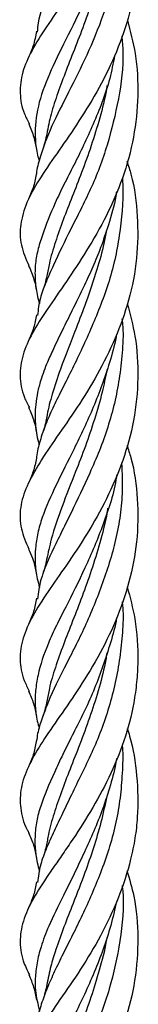
# Model space of a CAD drawing. Units: millimetres. Extents: x 35 to 2044, y 35 to 1435.
# Drawn here: x 1904 to 1921, y 819 to 961 of the extents above; entities that cross this region are included whole.
import ezdxf

# ---------------------------------------------------------------- set-up
doc = ezdxf.new("R2010")
doc.units = ezdxf.units.MM
doc.header["$LTSCALE"] = 7

msp = doc.modelspace()

# ---------------------------------------------------------------- linework, layer by layer
at = {"color": 7, "linetype": 'Continuous', "lineweight": 25}
for points, knots in [([(1920.85, 976.13), (1920.99, 975.02), (1921.36, 971.97), (1921.14, 966.84), (1919.99, 960.99), (1917.95, 955.42), (1915.32, 950.26), (1912.38, 945.58), (1909.44, 941.39), (1906.88, 937.72), (1905.08, 934.41), (1904.21, 931.37), (1904.22, 928.46), (1905.08, 926.43), (1905.51, 925.44)], [0, 0, 0, 0, 0.048252, 0.133791, 0.221724, 0.307265, 0.392789, 0.48075, 0.567127, 0.65598, 0.742138, 0.830796, 0.917628, 1, 1, 1, 1]), ([(1918.98, 974.3), (1918.89, 973.21), (1918.61, 969.93), (1917.36, 964.53), (1915.17, 958.45), (1912.56, 952.82), (1909.88, 947.77), (1908.08, 943.89), (1907.09, 940.86), (1906.66, 939.36), (1906.6, 938.62), (1906.6, 938.58)], [0, 0, 0, 0, 0.074358, 0.223338, 0.375946, 0.524901, 0.677721, 0.834596, 0.914839, 0.995707, 1, 1, 1, 1]), ([(1917.12, 972.48), (1916.73, 971.29), (1915.64, 967.91), (1913.28, 962.71), (1910.49, 957.19), (1908.06, 952.24), (1906.56, 947.76), (1906.32, 944.16), (1906.62, 941.78), (1906.93, 940.72), (1907.01, 940.44)], [0, 0, 0, 0, 0.086173, 0.244206, 0.406681, 0.564684, 0.727105, 0.887428, 0.969673, 1, 1, 1, 1]), ([(1911.71, 971.62), (1911.29, 970.79), (1910.03, 968.3), (1908.23, 964.51), (1906.91, 961.22), (1906.76, 959.42), (1906.72, 958.97)], [0, 0, 0, 0, 0.174674, 0.524638, 0.883127, 1, 1, 1, 1]), ([(1915.25, 970.66), (1914.72, 969.76), (1913.25, 967.27), (1910.72, 963.56), (1908, 959.7), (1905.84, 956.29), (1904.47, 953.19), (1904.13, 950.21), (1904.53, 947.81), (1905.34, 946.25), (1905.6, 945.77)], [0, 0, 0, 0, 0.079588, 0.220677, 0.365716, 0.506809, 0.647873, 0.792959, 0.935431, 1, 1, 1, 1]), ([(1916.64, 971.05), (1916.45, 970.08), (1916.01, 967.75), (1914.92, 964.24), (1913.63, 960.47), (1912.24, 956.87), (1910.88, 953.46), (1909.67, 950.23), (1908.66, 947.2), (1908.28, 945.28), (1908.1, 944.33)], [0, 0, 0, 0, 0.091566, 0.220011, 0.349337, 0.480034, 0.612587, 0.742558, 0.873471, 1, 1, 1, 1]), ([(1919.72, 960.7), (1920.14, 959.1), (1921.08, 955.55), (1921.37, 949.84), (1920.75, 943.81), (1919.15, 938), (1916.75, 932.52), (1913.89, 927.56), (1910.87, 923.04), (1908.11, 919.14), (1905.9, 915.7), (1904.51, 912.58), (1904.12, 909.57), (1904.49, 907.16), (1905.33, 905.54), (1905.59, 905.05)], [0, 0, 0, 0, 0.067076, 0.148975, 0.229398, 0.312125, 0.392345, 0.474891, 0.555738, 0.63905, 0.717886, 0.798878, 0.879865, 0.963197, 1, 1, 1, 1]), ([(1906.62, 959.09), (1906.49, 958.38), (1906.25, 957.12), (1905.71, 955.9), (1905.47, 955.35)], [0, 0, 0, 0, 0.55462, 1, 1, 1, 1]), ([(1918.91, 958.44), (1918.98, 957.68), (1919.24, 954.66), (1918.53, 949.3), (1917.17, 943.77), (1915.72, 939.47), (1914.41, 936.37), (1912.98, 933.47), (1911.09, 929.78), (1909.38, 926.26), (1907.96, 923.05), (1907.05, 920.69), (1906.86, 919.12), (1906.76, 918.29)], [0, 0, 0, 0, 0.04726, 0.186001, 0.328424, 0.401274, 0.474693, 0.546525, 0.618887, 0.766677, 0.841147, 0.916288, 1, 1, 1, 1]), ([(1917.88, 955.57), (1917.67, 954.48), (1916.98, 951.02), (1914.83, 945.68), (1912.46, 940.7), (1910.54, 937.06), (1908.91, 933.66), (1907.66, 930.49), (1906.75, 927.6), (1906.37, 925.46), (1906.4, 923.27), (1906.62, 921.43), (1906.94, 920.32), (1907.04, 919.97)], [0, 0, 0, 0, 0.0695, 0.219506, 0.367574, 0.443532, 0.520202, 0.664743, 0.738549, 0.812921, 0.888907, 0.965532, 1, 1, 1, 1]), ([(1916.8, 951.3), (1916.77, 951.11), (1916.52, 949.53), (1915.75, 946.61), (1914.53, 942.62), (1913.14, 938.85), (1911.75, 935.31), (1910.44, 931.98), (1909.31, 928.8), (1908.5, 926.14), (1908.23, 924.56), (1908.13, 923.95)], [0, 0, 0, 0, 0.017001, 0.145216, 0.276278, 0.40842, 0.534556, 0.661531, 0.789917, 0.920199, 1, 1, 1, 1]), ([(1905.48, 945.82), (1905.76, 945.18), (1906.27, 943.99), (1906.5, 942.73), (1906.61, 942.16)], [0, 0, 0, 0, 0.541894, 1, 1, 1, 1]), ([(1908.09, 944.36), (1908.02, 943.98), (1907.88, 943.24), (1907.64, 942.51), (1907.52, 942.15)], [0, 0, 0, 0, 0.498755, 1, 1, 1, 1]), ([(1919.66, 940.44), (1919.86, 939.81), (1920.7, 937.26), (1921.26, 932.55), (1921.23, 926.44), (1920.06, 920.52), (1918.03, 914.9), (1915.43, 909.73), (1912.45, 904.97), (1909.48, 900.77), (1906.95, 897.04), (1905.12, 893.76), (1904.16, 890.67), (1904.22, 887.76), (1905.08, 885.72), (1905.5, 884.74)], [0, 0, 0, 0, 0.0268431, 0.1093044, 0.1900686, 0.2732944, 0.3520495, 0.4329587, 0.5138627, 0.5971093, 0.6774247, 0.7601011, 0.8405959, 0.9235039, 1, 1, 1, 1]), ([(1906.62, 938.75), (1906.5, 938.12), (1906.27, 936.84), (1905.74, 935.62), (1905.48, 935.01)], [0, 0, 0, 0, 0.497003, 1, 1, 1, 1]), ([(1919, 938), (1919.02, 937.63), (1919.18, 934.88), (1918.78, 930.91), (1917.95, 926.23), (1916.98, 922.77), (1915.76, 919.44), (1914.42, 916.26), (1913.03, 913.19), (1911.6, 910.25), (1910.2, 907.51), (1908.95, 904.97), (1907.88, 902.55), (1907.1, 900.24), (1906.7, 898.72), (1906.63, 897.95), (1906.63, 897.93)], [0, 0, 0, 0, 0.0231177, 0.1693264, 0.2436219, 0.3182077, 0.3934666, 0.4680315, 0.5431088, 0.6198319, 0.6971641, 0.7708006, 0.8449635, 0.9209099, 0.9975293, 1, 1, 1, 1]), ([(1918.15, 936.03), (1918.12, 935.83), (1917.89, 934.19), (1917.07, 931.54), (1915.95, 928.14), (1914.75, 925.25), (1913.33, 922.19), (1911.83, 919.16), (1910.34, 916.14), (1909.14, 913.7), (1908.05, 911.31), (1907.27, 909.24), (1906.75, 907.21), (1906.41, 905.13), (1906.39, 902.78), (1906.66, 900.87), (1906.97, 899.83), (1907.01, 899.69)], [0, 0, 0, 0, 0.0123389, 0.1012744, 0.1730444, 0.2366355, 0.3006175, 0.3942457, 0.4701211, 0.547447, 0.6058056, 0.6896417, 0.7472677, 0.8051426, 0.8980201, 0.9867099, 1, 1, 1, 1]), ([(1916.72, 930.54), (1916.6, 929.9), (1916.24, 927.98), (1915.24, 924.47), (1913.87, 920.42), (1912, 915.56), (1910.24, 911.17), (1908.9, 907.12), (1908.26, 904.83), (1908.12, 903.72), (1908.1, 903.58)], [0, 0, 0, 0, 0.059654, 0.180343, 0.340646, 0.470363, 0.702043, 0.851022, 0.980106, 1, 1, 1, 1]), ([(1905.47, 925.46), (1905.76, 924.79), (1906.28, 923.6), (1906.51, 922.34), (1906.62, 921.8)], [0, 0, 0, 0, 0.564211, 1, 1, 1, 1]), ([(1908.09, 923.97), (1908.02, 923.6), (1907.87, 922.85), (1907.62, 922.13), (1907.5, 921.76)], [0, 0, 0, 0, 0.498276, 1, 1, 1, 1]), ([(1919.71, 919.97), (1920.12, 918.43), (1921.05, 914.96), (1921.38, 909.27), (1920.8, 903.23), (1919.16, 897.36), (1916.79, 891.92), (1913.93, 886.86), (1910.95, 882.43), (1908.17, 878.53), (1905.96, 875.08), (1904.52, 871.9), (1904.12, 868.9), (1904.52, 866.45), (1905.32, 864.86), (1905.58, 864.33)], [0, 0, 0, 0, 0.064644, 0.145627, 0.228954, 0.309348, 0.392105, 0.472678, 0.555667, 0.634727, 0.715974, 0.79686, 0.880127, 0.960521, 1, 1, 1, 1]), ([(1906.62, 918.38), (1906.51, 917.75), (1906.27, 916.47), (1905.74, 915.25), (1905.47, 914.64)], [0, 0, 0, 0, 0.496366, 1, 1, 1, 1]), ([(1918.94, 917.79), (1918.98, 917.41), (1919.17, 915.79), (1918.99, 912.89), (1918.47, 908.03), (1917.31, 903.29), (1915.71, 898.85), (1913.9, 894.71), (1912.05, 890.87), (1910.32, 887.36), (1908.68, 884.07), (1907.21, 880.83), (1906.87, 878.47), (1906.74, 877.56)], [0, 0, 0, 0, 0.023718, 0.100208, 0.177306, 0.324524, 0.40024, 0.476627, 0.618104, 0.690466, 0.763427, 0.908124, 1, 1, 1, 1]), ([(1918.16, 915.59), (1918.14, 915.46), (1917.9, 914.07), (1916.88, 910.48), (1914.86, 904.97), (1912.05, 899.11), (1909.37, 893.89), (1907.62, 889.99), (1906.75, 887.03), (1906.33, 884.11), (1906.41, 881.54), (1906.94, 879.65), (1907.05, 879.23)], [0, 0, 0, 0, 0.008365, 0.086001, 0.229627, 0.377469, 0.51917, 0.66459, 0.737804, 0.811643, 0.958397, 1, 1, 1, 1]), ([(1916.77, 910.5), (1916.55, 909.42), (1916.06, 906.98), (1914.99, 903.29), (1913.67, 899.47), (1912.02, 895.27), (1910.24, 890.77), (1908.8, 886.64), (1908.28, 884.2), (1908.08, 883.23)], [0, 0, 0, 0, 0.100346, 0.227867, 0.356816, 0.487688, 0.678411, 0.87222, 1, 1, 1, 1]), ([(1905.47, 905.1), (1905.76, 904.44), (1906.27, 903.26), (1906.51, 902), (1906.62, 901.44)], [0, 0, 0, 0, 0.562659, 1, 1, 1, 1]), ([(1908.08, 903.59), (1908.01, 903.22), (1907.86, 902.48), (1907.62, 901.76), (1907.5, 901.39)], [0, 0, 0, 0, 0.498672, 1, 1, 1, 1]), ([(1919.65, 899.68), (1919.85, 899.07), (1920.68, 896.58), (1921.3, 891.88), (1921.23, 885.88), (1920.08, 879.95), (1918.11, 874.35), (1915.47, 869.07), (1912.5, 864.33), (1909.6, 860.2), (1907.11, 856.61), (1905.32, 853.44), (1904.27, 850.46), (1904.2, 847.49), (1904.73, 845.4), (1905.44, 844.14), (1905.52, 844.01)], [0, 0, 0, 0, 0.026278, 0.106809, 0.189754, 0.268773, 0.349977, 0.430821, 0.514045, 0.594396, 0.670697, 0.749144, 0.827471, 0.907789, 0.989898, 1, 1, 1, 1]), ([(1906.64, 898.03), (1906.52, 897.39), (1906.29, 896.11), (1905.76, 894.9), (1905.49, 894.29)], [0, 0, 0, 0, 0.496366, 1, 1, 1, 1]), ([(1918.89, 897.11), (1918.96, 895.63), (1919.08, 892.98), (1918.66, 889.16), (1917.75, 884.54), (1915.91, 878.96), (1913.73, 873.79), (1911.81, 869.98), (1909.94, 866.38), (1908.34, 863.01), (1907.21, 859.88), (1906.73, 858.26), (1906.66, 857.38), (1906.64, 857.22)], [0, 0, 0, 0, 0.091175, 0.164072, 0.237572, 0.383339, 0.53306, 0.606926, 0.681371, 0.833725, 0.908231, 0.983425, 1, 1, 1, 1]), ([(1918.18, 895.43), (1918.16, 895.33), (1917.85, 892.86), (1916.64, 889.38), (1914.99, 885.09), (1913.15, 881.01), (1911.25, 877.2), (1909.45, 873.72), (1907.92, 870.43), (1906.91, 867.33), (1906.43, 864.4), (1906.39, 862.24), (1906.6, 860.46), (1906.92, 859.35), (1907.02, 858.99)], [0, 0, 0, 0, 0.006559, 0.151904, 0.225081, 0.298881, 0.44556, 0.520753, 0.596574, 0.742371, 0.817108, 0.892393, 0.965511, 1, 1, 1, 1]), ([(1916.87, 890.63), (1916.83, 890.34), (1916.57, 888.64), (1915.77, 885.62), (1914.56, 881.66), (1913.2, 877.91), (1911.81, 874.36), (1910.47, 870.97), (1909.31, 867.75), (1908.49, 865.06), (1908.23, 863.48), (1908.13, 862.86)], [0, 0, 0, 0, 0.02611, 0.15357, 0.282858, 0.408242, 0.53462, 0.663645, 0.793581, 0.919139, 1, 1, 1, 1]), ([(1905.48, 884.75), (1905.68, 884.31), (1905.96, 883.67), (1906.34, 882.52), (1906.5, 881.69), (1906.62, 881.08)], [0, 0, 0, 0, 0.359575, 0.526721, 1, 1, 1, 1]), ([(1908.08, 883.25), (1908.01, 882.88), (1907.88, 882.22), (1907.66, 881.57), (1907.56, 881.27)], [0, 0, 0, 0, 0.552164, 1, 1, 1, 1]), ([(1919.7, 879.3), (1920.11, 877.79), (1921.05, 874.3), (1921.32, 869.65), (1921.09, 865.61), (1920.55, 861.78), (1919.33, 857.1), (1917.11, 851.86), (1914.4, 846.95), (1911.95, 843.2), (1910.04, 840.43), (1908.23, 837.85), (1906.26, 834.89), (1904.69, 831.69), (1904.11, 828.65), (1904.41, 826.05), (1905.27, 824.28), (1905.59, 823.61)], [0, 0, 0, 0, 0.063408, 0.146611, 0.186671, 0.227012, 0.303293, 0.381721, 0.460028, 0.540325, 0.581245, 0.622494, 0.702683, 0.78515, 0.866003, 0.94923, 1, 1, 1, 1]), ([(1906.63, 877.67), (1906.51, 877.03), (1906.27, 875.76), (1905.74, 874.55), (1905.48, 873.94)], [0, 0, 0, 0, 0.496429, 1, 1, 1, 1]), ([(1918.96, 877.18), (1919, 876.91), (1919.18, 875.45), (1919.02, 872.75), (1918.55, 867.92), (1917.47, 863.18), (1915.96, 858.68), (1914.59, 855.47), (1913.09, 852.4), (1911.67, 849.5), (1910.36, 846.76), (1909.12, 844.19), (1908.04, 841.8), (1907.09, 839.35), (1906.86, 837.73), (1906.74, 836.85)], [0, 0, 0, 0, 0.017174, 0.090335, 0.16407, 0.31497, 0.388766, 0.463242, 0.539486, 0.616281, 0.68866, 0.761503, 0.836031, 0.911199, 1, 1, 1, 1]), ([(1918.18, 874.92), (1918.18, 874.9), (1917.97, 873.66), (1916.99, 870.17), (1915.46, 865.72), (1913.6, 861.59), (1912.12, 858.65), (1910.71, 855.89), (1909.03, 852.39), (1907.64, 849.16), (1906.7, 846.21), (1906.29, 843.37), (1906.42, 840.78), (1906.93, 838.91), (1907.05, 838.5)], [0, 0, 0, 0, 0.001143, 0.076928, 0.222653, 0.297355, 0.372603, 0.445685, 0.519406, 0.670508, 0.742404, 0.814937, 0.959062, 1, 1, 1, 1]), ([(1916.77, 869.83), (1916.66, 869.18), (1916.3, 867.14), (1915.38, 863.84), (1914.1, 859.96), (1912.68, 856.23), (1911.28, 852.72), (1910.02, 849.43), (1909, 846.35), (1908.34, 844.05), (1908.17, 842.79), (1908.13, 842.5)], [0, 0, 0, 0, 0.060505, 0.187743, 0.315984, 0.446978, 0.578963, 0.705321, 0.832656, 0.961293, 1, 1, 1, 1]), ([(1905.48, 864.38), (1905.74, 863.78), (1906.25, 862.6), (1906.49, 861.35), (1906.61, 860.73)], [0, 0, 0, 0, 0.5029727, 1, 1, 1, 1]), ([(1908.09, 862.88), (1908.03, 862.55), (1907.88, 861.81), (1907.64, 861.08), (1907.51, 860.68)], [0, 0, 0, 0, 0.437516, 1, 1, 1, 1]), ([(1919.68, 858.99), (1919.81, 858.63), (1920.55, 856.45), (1921.17, 852.14), (1921.32, 847.2), (1920.85, 843.21), (1920.04, 839.28), (1918.47, 834.5), (1915.93, 829.18), (1912.96, 824.31), (1909.98, 820.02), (1907.36, 816.24), (1905.51, 813.19), (1904.89, 811.42), (1904.64, 810.68)], [0, 0, 0, 0, 0.0195117, 0.1169933, 0.2169529, 0.2678927, 0.3192422, 0.4190664, 0.5217273, 0.6223776, 0.7259841, 0.8254239, 0.9276342, 1, 1, 1, 1]), ([(1906.63, 857.33), (1906.51, 856.7), (1906.29, 855.42), (1905.77, 854.21), (1905.5, 853.6)], [0, 0, 0, 0, 0.496941, 1, 1, 1, 1]), ([(1918.98, 856.63), (1919, 856.37), (1919.1, 854.86), (1918.97, 852.17), (1918.66, 848.57), (1918.03, 845.06), (1917.07, 841.6), (1915.88, 838.29), (1914.16, 834.09), (1912.26, 830.19), (1910.44, 826.63), (1909.2, 824.09), (1908.12, 821.68), (1907.28, 819.36), (1906.75, 817.56), (1906.64, 816.52), (1906.61, 816.22)], [0, 0, 0, 0, 0.015632, 0.092069, 0.16411, 0.236614, 0.310795, 0.385613, 0.457051, 0.602294, 0.676312, 0.748359, 0.820901, 0.89501, 0.969674, 1, 1, 1, 1]), ([(1918.17, 854.67), (1918.1, 854.29), (1917.81, 852.7), (1917.12, 850.27), (1916.09, 847.16), (1914.89, 844.21), (1913.41, 840.96), (1911.94, 837.88), (1910.16, 834.27), (1908.46, 830.94), (1907.27, 827.81), (1906.64, 825.33), (1906.41, 823.25), (1906.41, 820.97), (1906.81, 819.4), (1907.06, 818.4)], [0, 0, 0, 0, 0.023827, 0.099791, 0.157063, 0.229409, 0.302397, 0.392906, 0.466056, 0.596406, 0.689906, 0.765669, 0.842918, 0.901238, 1, 1, 1, 1]), ([(1916.76, 849.25), (1916.49, 848), (1915.66, 844.2), (1913.9, 839), (1912, 834.1), (1910.53, 830.44), (1909.46, 827.47), (1908.6, 824.7), (1908.28, 823.05), (1908.1, 822.16)], [0, 0, 0, 0, 0.11814, 0.357666, 0.51854, 0.648822, 0.781464, 0.881572, 1, 1, 1, 1]), ([(1905.47, 844.03), (1905.74, 843.43), (1906.26, 842.24), (1906.5, 840.99), (1906.62, 840.36)], [0, 0, 0, 0, 0.50357, 1, 1, 1, 1]), ([(1908.09, 842.52), (1908.03, 842.19), (1907.88, 841.45), (1907.64, 840.73), (1907.5, 840.32)], [0, 0, 0, 0, 0.436833, 1, 1, 1, 1]), ([(1919.66, 838.58), (1920.02, 837.36), (1920.94, 834.23), (1921.37, 828.87), (1920.96, 822.83), (1919.49, 816.94), (1917.5, 811.91), (1915.91, 809), (1915.25, 807.8)], [0, 0, 0, 0, 0.118554, 0.30405, 0.494994, 0.67826, 0.866631, 1, 1, 1, 1]), ([(1906.63, 836.95), (1906.51, 836.32), (1906.27, 835.05), (1905.75, 833.85), (1905.48, 833.24)], [0, 0, 0, 0, 0.49645, 1, 1, 1, 1]), ([(1918.97, 836.43), (1919, 836.19), (1919.31, 833.56), (1918.75, 828.48), (1917.27, 821.47), (1915.14, 815.96), (1913.21, 811.76), (1912.21, 809.76), (1911.71, 808.76)], [0, 0, 0, 0, 0.0241299, 0.2651394, 0.5014593, 0.7446033, 0.871751, 1, 1, 1, 1]), ([(1918.18, 834.19), (1917.91, 833.02), (1917.37, 830.66), (1916.25, 827.26), (1914.96, 823.96), (1913.53, 820.77), (1911.81, 817.26), (1909.86, 813.5), (1908.74, 810.99), (1908.17, 809.72)], [0, 0, 0, 0, 0.121942, 0.2445032, 0.3680658, 0.4945408, 0.6220338, 0.8093318, 1, 1, 1, 1]), ([(1916.77, 828.97), (1916.74, 828.8), (1916.48, 827.2), (1915.7, 824.32), (1914.5, 820.38), (1913.13, 816.65), (1911.71, 813.06), (1910.84, 810.82), (1910.41, 809.7)], [0, 0, 0, 0, 0.022432, 0.221989, 0.413029, 0.605468, 0.801941, 1, 1, 1, 1]), ([(1905.49, 823.65), (1905.75, 823.05), (1906.27, 821.86), (1906.5, 820.61), (1906.62, 819.98)], [0, 0, 0, 0, 0.503483, 1, 1, 1, 1]), ([(1908.09, 822.18), (1908.03, 821.83), (1907.88, 821.09), (1907.64, 820.37), (1907.51, 819.98)], [0, 0, 0, 0, 0.4653067, 1, 1, 1, 1])]:
    msp.add_open_spline(points, degree=3, knots=knots, dxfattribs=at)

doc.saveas('drawing.dxf')
